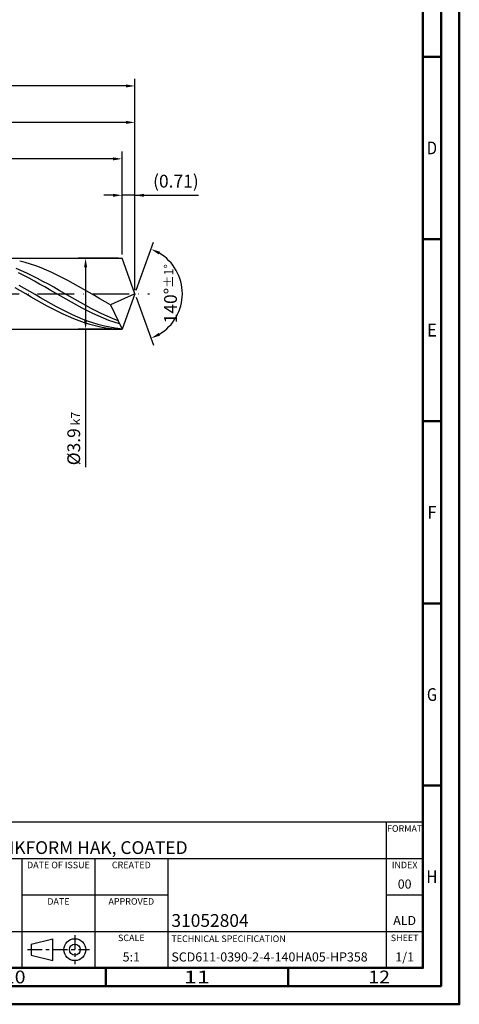
# Model space of a CAD drawing. Units: millimetres. Extents: x -135 to 459, y -196 to 225.
# Drawn here: x 338 to 459, y -195 to 75 of the extents above; entities that cross this region are included whole.
import ezdxf
from ezdxf.enums import TextEntityAlignment as Align

# ---------------------------------------------------------------- set-up
doc = ezdxf.new("R2010")
doc.units = ezdxf.units.MM
doc.linetypes.add('CENTER', pattern=[7, 4, -1, 1, -1])
doc.linetypes.add('GEN7', pattern=[15, 10, -2.5, 0, -2.5])
doc.layers.get('0').update_dxf_attribs({"linetype": 'CONTINUOUS'})
doc.layers.get('DEFPOINTS').update_dxf_attribs({"linetype": 'CONTINUOUS'})
for name, color, linetype in [('AM_0', 7, 'CONTINUOUS'), ('AM_4', 3, 'CONTINUOUS'), ('AM_5', 3, 'CONTINUOUS'), ('AM_6', 2, 'CONTINUOUS'), ('AM_7', 4, 'GEN7')]:
    doc.layers.add(name, color=color, linetype=linetype)
doc.layers.add('AM_BOR', color=7, linetype='CONTINUOUS', lineweight=50)
doc.styles.get("Standard").update_dxf_attribs({"font": 'ISOCP.SHX'})
doc.dimstyles.get("Standard").update_dxf_attribs({"dimtxt": 3.5, "dimasz": 2.5, "dimexe": 2, "dimexo": 1, "dimgap": 1.5, "dimtad": 1, "dimdsep": 46, "dimtxsty": 'STANDARD', "dimcen": -2, "dimclrt": 2, "dimazin": 2, "dimtp": 0.1, "dimtm": 0.1, "dimtfac": 1, "dimtmove": 0, "dimatfit": 3, "dimfxl": 1, "dimarcsym": 0})

# ---------------------------------------------------------------- blocks, each defined once
blk = doc.blocks.new('A2')
at = {"layer": 'AM_BOR', "color": 1}
for p, q in [((584, 260), (589, 260)), ((589, 210), (584, 210)), ((584, 160), (589, 160)), ((584, 60), (589, 60)), ((497, 10), (497, 5)), ((547, 10), (547, 5))]:
    blk.add_line(p, q, dxfattribs=at)
for points in [[(0, 0), (594, 0), (594, 420), (0, 420)], [(10, 410), (10, 10), (584, 10), (584, 410)]]:
    blk.add_lwpolyline(points, close=True, dxfattribs=at)
at = {"layer": 'AM_BOR', "color": 7}
blk.add_lwpolyline([(5, 5), (589, 5), (589, 415), (5, 415)], close=True, dxfattribs=at)
at = {"layer": 'AM_BOR', "color": 1}
blk.add_lwpolyline([(586.5, 110), (584, 110), (589, 110)], dxfattribs=at)
at = {"layer": 'AM_BOR', "color": 2}
for s, width, p in [('D', 0.84375, (586.5, 235)), ('E', 0.964286, (586.5, 185)), ('F', 0.964286, (586.5, 135)), ('G', 0.84375, (586.5, 85)), ('H', 0.84375, (586.5, 35)), ('10', 1.125, (472, 7.5)), ('11', 1.35, (522, 7.5)), ('12', 1.125, (572, 7.5))]:
    blk.add_text(s, height=3.5, dxfattribs=dict(at, width=width)).set_placement(p, align=Align.MIDDLE_CENTER)
blk = doc.blocks.new('*U10')
at = {"layer": 'AM_4', "linetype": 'Continuous'}
for p, q in [((1, 1.5), (7, 3)), ((7, -3), (7, 3)), ((1, 1.5), (1, -1.5)), ((1, -1.5), (7, -3))]:
    blk.add_line(p, q, dxfattribs=at)
for radius in [3, 1.5]:
    blk.add_circle((13, 0), radius, dxfattribs=at)
at = {"layer": 'AM_7', "linetype": 'CENTER'}
for p, q in [((13, 4), (13, -4)), ((0, 0), (17, 0))]:
    blk.add_line(p, q, dxfattribs=at)
blk = doc.blocks.new('*U7')
at = {"layer": 'AM_0'}
for p, q in [((190, 0), (0, 0)), ((190, 0), (0, 0)), ((190, 0), (0, 0)), ((190, 0), (0, 0)), ((190, 0), (0, 0)), ((180, -40), (180, 0)), ((190, -40), (190, 0)), ((0, -10), (190, -10)), ((80, -10), (80, -40)), ((120, -10), (120, -40)), ((0, -30), (190, -30)), ((190, -40), (0, -40))]:
    blk.add_line(p, q, dxfattribs=at)
at = {"layer": 'AM_0', "color": 3, "linetype": 'Continuous'}
for p, q in [((100, -10), (100, -40)), ((80, -20), (120, -20)), ((180, -20), (190, -20))]:
    blk.add_line(p, q, dxfattribs=at)
at = {"layer": 'AM_0'}
blk.add_blockref('*U10', (81.5, -35), dxfattribs=at)
at = {"layer": 'AM_0', "color": 2}
for s, p in [('FORMAT', (185, -2)), ('DATE OF ISSUE', (90, -12)), ('CREATED', (110, -12)), ('DATE', (90, -22)), ('APPROVED', (110, -22)), ('SCALE', (110, -32)), ('SHEET', (185, -32))]:
    blk.add_text(s, height=1.8, dxfattribs=at).set_placement(p, align=Align.MIDDLE)
blk.add_text('TECHNICAL SPECIFICATION', height=1.8, dxfattribs=at).set_placement((121, -32), align=Align.MIDDLE_LEFT)
at = {"layer": 'AM_0'}
for tag, p in [('TITLE', (1, -7)), ('MATERIAL_NO', (121, -27))]:
    blk.add_attdef(tag, text='', height=3.5, dxfattribs=at).set_placement(p, align=Align.MIDDLE_LEFT)
at = {"layer": 'AM_6'}
blk.add_text('INDEX', height=1.8, dxfattribs=at).set_placement((185, -12), align=Align.MIDDLE)
at = {"layer": 'AM_6', "width": 0.821429}
blk.add_attdef('DIN_FORMAT', text='', height=2.5, dxfattribs=at).set_placement((185, -7), align=Align.MIDDLE_CENTER)
at = {"layer": 'AM_6'}
for tag, p in [('DRAWING_NO', (121, -17)), ('TECHNICAL_SPEC', (121, -37))]:
    blk.add_attdef(tag, text='', height=2.5, dxfattribs=at).set_placement(p, align=Align.MIDDLE_LEFT)
for tag, p in [('INDEX_NO', (185, -17)), ('APP_DATE', (90, -27)), ('APP_NAME', (110, -27)), ('ORIGIN', (185, -27)), ('SCALE', (110, -37)), ('SHEET_OF_SHEETS', (185, -37))]:
    blk.add_attdef(tag, text='', height=2.5, dxfattribs=at).set_placement(p, align=Align.MIDDLE_CENTER)
blk = doc.blocks.new('MAPAL_FRAME-Model')
blk.add_blockref('A2', (0, 0))
at = {"layer": 'AM_0'}
ref = blk.add_blockref('*U7', (394, 50), dxfattribs=at)
ref.add_attrib('TITLE', 'MEGA-QUADRO-DRILL PLUS, SHANKFORM HAK, COATED', dxfattribs={"height": 3.5}).set_placement((395, 43), align=Align.MIDDLE_LEFT)
ref.add_attrib('MATERIAL_NO', '31052804', dxfattribs={"height": 3.5}).set_placement((515, 23), align=Align.MIDDLE_LEFT)
ref.add_attrib('TECHNICAL_SPEC', 'SCD611-0390-2-4-140HA05-HP358', dxfattribs={"layer": 'AM_6', "height": 2.5}).set_placement((515, 13), align=Align.MIDDLE_LEFT)
ref.add_attrib('SHEET_OF_SHEETS', '1/1', dxfattribs={"layer": 'AM_6', "height": 2.5}).set_placement((579, 13), align=Align.MIDDLE_CENTER)
ref.add_attrib('ORIGIN', 'ALD', dxfattribs={"layer": 'AM_6', "height": 2.5}).set_placement((579, 23), align=Align.MIDDLE_CENTER)
ref.add_attrib('INDEX_NO', '00', dxfattribs={"layer": 'AM_6', "height": 2.5}).set_placement((579, 33), align=Align.MIDDLE_CENTER)
ref.add_attrib('SCALE', '5:1', dxfattribs={"layer": 'AM_6', "height": 2.5}).set_placement((504, 13), align=Align.MIDDLE_CENTER)
blk = doc.blocks.new('*D45')
at = {"layer": 'AM_5', "color": 0, "lineweight": -2}
for p, q in [((366.45, 10.75), (366.45, 29)), ((370, 1), (370, 29)), ((363.95, 27), (361.45, 27)), ((370, 27), (366.45, 27)), ((370, 27), (387.45, 27)), ((372.5, 27), (375, 27))]:
    blk.add_line(p, q, dxfattribs=at)
at = {"layer": 'AM_5', "color": 0}
for points in [[(363.95, 26.58), (363.95, 27.42), (366.45, 27)], [(372.5, 27.42), (372.5, 26.58), (370, 27)]]:
    blk.add_solid(points, dxfattribs=at)
at = {"layer": 'DEFPOINTS', "color": 0}
for p in [(366.45, 27), (366.45, 9.75), (370, 0)]:
    blk.add_point(p, dxfattribs=at)
at = {"layer": 'AM_5', "color": 2, "insert": (381.23, 30.43), "char_height": 3.5, "attachment_point": 5}
blk.add_mtext('(0.71)', dxfattribs=at)
blk = doc.blocks.new('*D46')
at = {"layer": 'AM_5', "color": 0, "lineweight": -2}
for p, q in [((370.34, 0.94), (375.13, 14.1)), ((370.34, -0.94), (375.13, -14.1))]:
    blk.add_line(p, q, dxfattribs=at)
blk.add_arc((370, 0), 13, 301.0355, 58.9645, dxfattribs=at)
at = {"layer": 'AM_5', "color": 0}
for points in [[(376.88, 11.52), (376.52, 10.76), (374.45, 12.22)], [(376.52, -10.76), (376.88, -11.52), (374.45, -12.22)]]:
    blk.add_solid(points, dxfattribs=at)
at = {"layer": 'DEFPOINTS', "color": 0}
for p in [(366.45, 9.75), (370, 0), (370, 0), (381.94, -5.15), (366.45, -9.75)]:
    blk.add_point(p, dxfattribs=at)
at = {"layer": 'AM_5', "color": 2, "insert": (379.75, 0), "char_height": 3.5, "attachment_point": 5, "rotation": 90}
blk.add_mtext('140%%d{}{\\H0.71x;\\C3;%%p1%%d}', dxfattribs=at)
blk = doc.blocks.new('*D47')
at = {"layer": 'AM_5', "color": 0, "lineweight": -2}
for p, q in [((190, 10.75), (190, 49)), ((370, 1), (370, 49)), ((367.5, 47), (192.5, 47))]:
    blk.add_line(p, q, dxfattribs=at)
at = {"layer": 'AM_5', "color": 0}
for points in [[(192.5, 47.42), (192.5, 46.58), (190, 47)], [(367.5, 46.58), (367.5, 47.42), (370, 47)]]:
    blk.add_solid(points, dxfattribs=at)
at = {"layer": 'DEFPOINTS', "color": 0}
for p in [(190, 47), (190, 9.75), (370, 0)]:
    blk.add_point(p, dxfattribs=at)
at = {"layer": 'AM_5', "color": 2, "insert": (280, 50.25), "char_height": 3.5, "attachment_point": 5}
blk.add_mtext('36{}{\\H0.71x;\\C3;%%p1}', dxfattribs=at)
blk = doc.blocks.new('*D48')
at = {"layer": 'AM_5', "color": 0, "lineweight": -2}
for p, q in [((365.45, 9.75), (354.45, 9.75)), ((356.45, 7.25), (356.45, -7.25)), ((365.45, -9.75), (354.45, -9.75)), ((356.45, -9.75), (356.45, -47.59))]:
    blk.add_line(p, q, dxfattribs=at)
at = {"layer": 'AM_5', "color": 0}
for points in [[(356.87, 7.25), (356.03, 7.25), (356.45, 9.75)], [(356.03, -7.25), (356.87, -7.25), (356.45, -9.75)]]:
    blk.add_solid(points, dxfattribs=at)
at = {"layer": 'DEFPOINTS', "color": 0}
for p in [(366.45, 9.75), (356.45, -9.75), (366.45, -9.75)]:
    blk.add_point(p, dxfattribs=at)
at = {"layer": 'AM_5', "color": 2, "insert": (353.2, -39.75), "char_height": 3.5, "attachment_point": 5, "rotation": 90}
blk.add_mtext('%%c3.9{}{\\H0.71x;\\C3; k7', dxfattribs=at)
blk = doc.blocks.new('*D49')
at = {"layer": 'AM_5', "color": 0, "lineweight": -2}
for p, q in [((0, 9.5), (0, 59)), ((367.5, 57), (2.5, 57)), ((370, 1), (370, 59))]:
    blk.add_line(p, q, dxfattribs=at)
at = {"layer": 'AM_5', "color": 0}
for points in [[(2.5, 57.42), (2.5, 56.58), (0, 57)], [(367.5, 56.58), (367.5, 57.42), (370, 57)]]:
    blk.add_solid(points, dxfattribs=at)
at = {"layer": 'DEFPOINTS', "color": 0}
for p in [(0, 57), (0, 8.5), (370, 0)]:
    blk.add_point(p, dxfattribs=at)
at = {"layer": 'AM_5', "color": 2, "insert": (185, 57), "char_height": 3.5, "attachment_point": 5}
blk.add_mtext('74{}{\\H0.71x;\\C3%%p1.5}\\P MIN. REGRIND LENGTH 64', dxfattribs=at)
blk = doc.blocks.new('*D50')
at = {"layer": 'AM_5', "color": 0, "lineweight": -2}
for p, q in [((221.45, 10.75), (221.45, 39)), ((366.45, 10.75), (366.45, 39)), ((363.95, 37), (223.95, 37))]:
    blk.add_line(p, q, dxfattribs=at)
at = {"layer": 'AM_5', "color": 0}
for points in [[(223.95, 37.42), (223.95, 36.58), (221.45, 37)], [(363.95, 36.58), (363.95, 37.42), (366.45, 37)]]:
    blk.add_solid(points, dxfattribs=at)
at = {"layer": 'DEFPOINTS', "color": 0}
for p in [(221.45, 37), (221.45, 9.75), (366.45, 9.75)]:
    blk.add_point(p, dxfattribs=at)
at = {"layer": 'AM_5', "color": 2, "insert": (293.95, 40.43), "char_height": 3.5, "attachment_point": 5}
blk.add_mtext('(29)', dxfattribs=at)

msp = doc.modelspace()

# ---------------------------------------------------------------- linework, layer by layer
at = {"layer": 'AM_0'}
for p, q in [((187.3211, 9.75), (366.4513, 9.75)), ((339.8347, 8.5682), (338.3703, 8.939)), ((341.2992, 8.133), (339.8347, 8.5682)), ((342.7636, 7.6367), (341.2992, 8.133)), ((370, 0), (366.4513, 9.75)), ((370, 0), (366.4513, 9.75)), ((338.8837, 6.3049), (337.4135, 6.9277)), ((339.4687, 4.9752), (338.0083, 5.6808)), ((340.354, 5.6343), (338.8837, 6.3049)), ((341.8243, 4.9211), (340.354, 5.6343)), ((344.2281, 7.083), (342.7636, 7.6367)), ((345.6925, 6.4761), (344.2281, 7.083)), ((347.1569, 5.8205), (345.6925, 6.4761)), ((348.6214, 5.1212), (347.1569, 5.8205)), ((340.929, 4.2324), (339.4687, 4.9752)), ((342.3893, 3.458), (340.929, 4.2324)), ((343.2945, 4.1706), (341.8243, 4.9211)), ((343.8496, 2.6578), (342.3893, 3.458)), ((344.7648, 3.3884), (343.2945, 4.1706)), ((346.2351, 2.5807), (344.7648, 3.3884)), ((350.0858, 4.3834), (348.6214, 5.1212)), ((351.5502, 3.6127), (350.0858, 4.3834)), ((353.0147, 2.8148), (351.5502, 3.6127)), ((354.4791, 1.9957), (353.0147, 2.8148)), ((338.5814, 0.7746), (337.1146, 1.6148)), ((339.7171, 1.4163), (338.2539, 2.2458)), ((340.0483, -0.0715), (338.5814, 0.7746)), ((341.1802, 0.5763), (339.7171, 1.4163)), ((342.6433, -0.268), (341.1802, 0.5763)), ((345.3099, 1.8377), (343.8496, 2.6578)), ((346.7703, 1.0038), (345.3099, 1.8377)), ((347.7054, 1.7533), (346.2351, 2.5807)), ((348.2306, 0.1625), (346.7703, 1.0038)), ((349.1756, 0.9127), (347.7054, 1.7533)), ((349.6909, -0.6801), (348.2306, 0.1625)), ((350.6459, 0.0652), (349.1756, 0.9127)), ((352.1162, -0.7828), (350.6459, 0.0652)), ((355.9435, 1.1616), (354.4791, 1.9957)), ((357.408, 0.3189), (355.9435, 1.1616)), ((358.8724, -0.5263), (357.408, 0.3189)), ((370, 0), (363.2657, -3.0129)), ((370, 0), (366.4513, -9.75)), ((341.5151, -0.917), (340.0483, -0.0715)), ((342.9819, -1.7556), (341.5151, -0.917)), ((344.1064, -1.1104), (342.6433, -0.268)), ((344.4488, -2.581), (342.9819, -1.7556)), ((345.5695, -1.9444), (344.1064, -1.1104)), ((345.9156, -3.3869), (344.4488, -2.581)), ((347.0326, -2.7638), (345.5695, -1.9444)), ((351.1512, -1.5176), (349.6909, -0.6801)), ((352.6115, -2.3437), (351.1512, -1.5176)), ((353.5864, -1.6249), (352.1162, -0.7828)), ((354.0719, -3.1523), (352.6115, -2.3437)), ((355.0567, -2.4547), (353.5864, -1.6249)), ((356.527, -3.2659), (355.0567, -2.4547)), ((360.3368, -1.3675), (358.8724, -0.5263)), ((361.8013, -2.1985), (360.3368, -1.3675)), ((363.2657, -3.0129), (361.8013, -2.1985)), ((347.3824, -4.1673), (345.9156, -3.3869)), ((348.4957, -3.5625), (347.0326, -2.7638)), ((348.8493, -4.9162), (347.3824, -4.1673)), ((349.9589, -4.3345), (348.4957, -3.5625)), ((350.3161, -5.6281), (348.8493, -4.9162)), ((351.422, -5.074), (349.9589, -4.3345)), ((352.8851, -5.7754), (351.422, -5.074)), ((355.5322, -3.9374), (354.0719, -3.1523)), ((356.9925, -4.693), (355.5322, -3.9374)), ((357.9972, -4.0523), (356.527, -3.2659)), ((358.4528, -5.4136), (356.9925, -4.693)), ((359.4675, -4.808), (357.9972, -4.0523)), ((360.9378, -5.5274), (359.4675, -4.808)), ((363.2657, -3.0129), (366.4513, -9.75)), ((351.7829, -6.2975), (350.3161, -5.6281)), ((353.2498, -6.9195), (351.7829, -6.2975)), ((354.3482, -6.4334), (352.8851, -5.7754)), ((354.7166, -7.4893), (353.2498, -6.9195)), ((355.8113, -7.0433), (354.3482, -6.4334)), ((356.1834, -8.0026), (354.7166, -7.4893)), ((357.2744, -7.6002), (355.8113, -7.0433)), ((357.6503, -8.4556), (356.1834, -8.0026)), ((358.7375, -8.1002), (357.2744, -7.6002)), ((359.9132, -6.0937), (358.4528, -5.4136)), ((360.2006, -8.5394), (358.7375, -8.1002)), ((361.3735, -6.7283), (359.9132, -6.0937)), ((362.4081, -6.2048), (360.9378, -5.5274)), ((362.8338, -7.3126), (361.3735, -6.7283)), ((363.8783, -6.8353), (362.4081, -6.2048)), ((364.2941, -7.8422), (362.8338, -7.3126)), ((365.3486, -7.414), (363.8783, -6.8353)), ((365.7544, -8.3132), (364.2941, -7.8422)), ((359.1171, -8.8449), (357.6503, -8.4556)), ((360.584, -9.1674), (359.1171, -8.8449)), ((361.6638, -8.9145), (360.2006, -8.5394)), ((362.0508, -9.4209), (360.584, -9.1674)), ((363.1269, -9.2228), (361.6638, -8.9145)), ((363.5176, -9.6033), (362.0508, -9.4209)), ((364.59, -9.4619), (363.1269, -9.2228)), ((364.9845, -9.7132), (363.5176, -9.6033)), ((366.0531, -9.63), (364.59, -9.4619))]:
    msp.add_line(p, q, dxfattribs=at)
at = {"layer": 'AM_0', "extrusion": (0, 0, -1)}
for p in [(370, 0), (187.3211, -9.75)]:
    msp.add_line(p, (366.4513, -9.75), dxfattribs=at)
at = {"layer": 'AM_7'}
msp.add_line((-4, 0), (374, 0), dxfattribs=at)

# ---------------------------------------------------------------- block references
at = {"layer": 'AM_0'}
msp.add_blockref('MAPAL_FRAME-Model', (-135, -195), dxfattribs=at)

# ---------------------------------------------------------------- dimensions: what is measured, and where the dimension line sits
at = {"layer": 'AM_5'}
for base, p1, p2, text, picture, middle in [((0, 57), (370, 0), (0, 8.5), '<>{}{\\H0.71x;\\C3%%p1.5}\\X MIN. REGRIND LENGTH 64', '*D49', (185, 57)), ((190, 47), (370, 0), (190, 9.75), '<>{}{\\H0.71x;\\C3;%%p1}', '*D47', (280, 47)), ((221.4513, 37), (366.4513, 9.75), (221.4513, 9.75), '(29)', '*D50', (293.9513, 37)), ((366.4513, 27), (370, 0), (366.4513, 9.75), '(<>)', '*D45', (381.225, 27))]:
    dim = msp.add_linear_dim(base=base, p1=p1, p2=p2, text=text, dimstyle='STANDARD', override={"dimdec": 3, "dimlfac": 0.2, "dimtp": 0.01}, dxfattribs=at)
    dim.commit()
    dim.dimension.update_dxf_attribs({"geometry": picture, "text_midpoint": middle, "dimtype": 160})
dim = msp.add_angular_dim_2l(base=(381.9368, -5.149), line1=((370, 0), (366.4513, 9.75)), line2=((370, 0), (366.4513, -9.75)), text='<>{}{\\H0.71x;\\C3;%%p1%%d}', dimstyle='STANDARD', override={"dimdec": 3, "dimtp": 0.01}, dxfattribs=at)
dim.commit()
dim.dimension.update_dxf_attribs({"geometry": '*D46', "text_midpoint": (379.7482, 0)})
dim = msp.add_linear_dim(base=(356.4513, -9.75), p1=(366.4513, 9.75), p2=(366.4513, -9.75), angle=90, text='%%c<>{}{\\H0.71x;\\C3; k7', dimstyle='STANDARD', override={"dimdec": 3, "dimlfac": 0.2, "dimtp": 0.01}, dxfattribs=at)
dim.commit()
dim.dimension.update_dxf_attribs({"geometry": '*D48', "text_midpoint": (356.4513, -39.75), "dimtype": 160})

doc.saveas('drawing.dxf')
